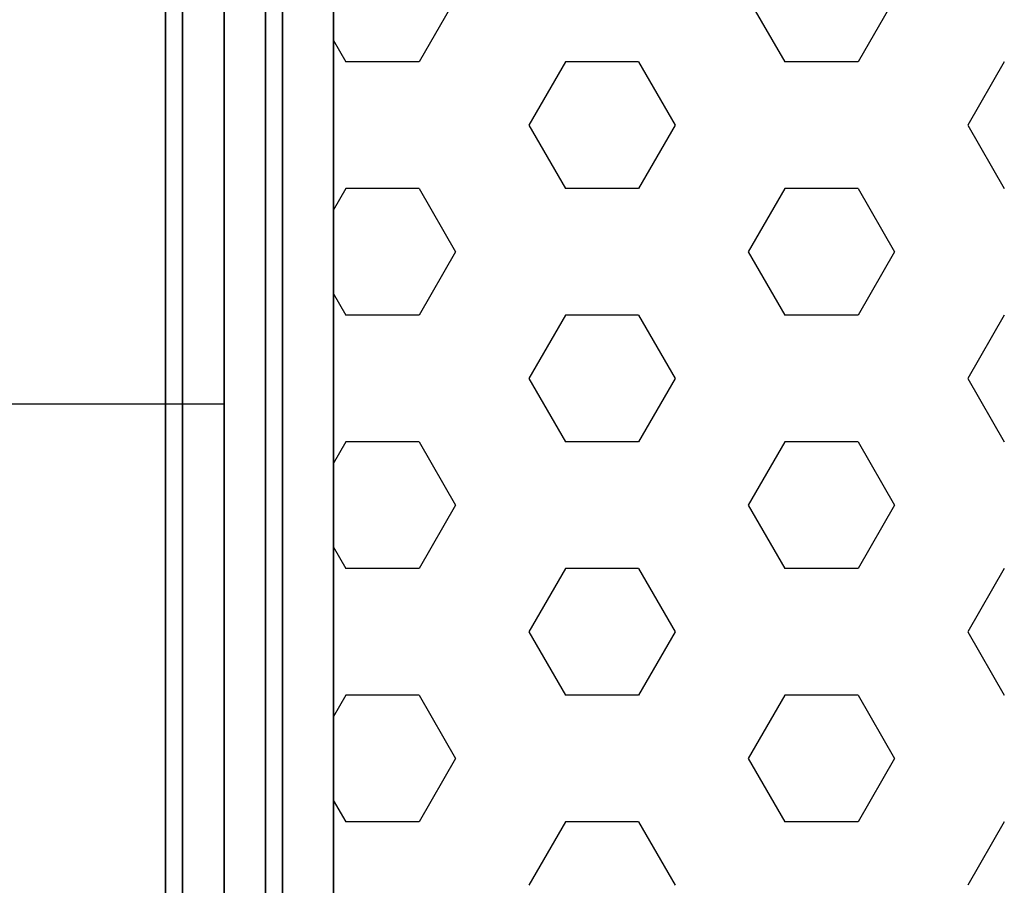
# Model space of a CAD drawing. Extents: x 4796 to 38713, y 30653 to 43575.
# Drawn here: x 21988 to 22493, y 38208 to 38652 of the extents above; entities that cross this region are included whole.
import ezdxf

# ---------------------------------------------------------------- set-up
doc = ezdxf.new("R2010")
doc.units = 0
doc.header["$LTSCALE"] = 350
doc.header["$MEASUREMENT"] = 0
doc.layers.add('TERRANO-1893', color=7, linetype='CONTINUOUS')

msp = doc.modelspace()

# ---------------------------------------------------------------- linework, layer by layer
at = {"layer": 'TERRANO-1893'}
for p, q in [((22062.92337, 37954.79421), (22062.92337, 38954.79421)), ((22062.92337, 38954.79421), (22062.92337, 37954.79421)), ((22071.71017, 37954.79421), (22071.71017, 38954.79421)), ((22071.71017, 38954.79421), (22071.71017, 37954.79421)), ((22071.71017, 37954.79421), (22071.71017, 38954.79421)), ((22071.71017, 38954.79421), (22071.71017, 37954.79421)), ((22092.92337, 37954.79421), (22092.92337, 38954.79421)), ((22092.92337, 38954.79421), (22092.92337, 37954.79421)), ((22092.92337, 37954.79421), (22092.92337, 38954.79421)), ((22092.92337, 38954.79421), (22092.92337, 37954.79421)), ((22114.13657, 37954.79421), (22114.13657, 38954.79421)), ((22114.13657, 38954.79421), (22114.13657, 37954.79421)), ((22114.13657, 37954.79421), (22114.13657, 38954.79421)), ((22114.13657, 38954.79421), (22114.13657, 37954.79421)), ((22122.92337, 38954.79421), (22122.92337, 37954.79421)), ((22122.92337, 37954.79421), (22122.92337, 38954.79421)), ((22211.67337, 38662.51064), (22192.92337, 38630.03469)), ((22361.67337, 38662.51064), (22380.42337, 38630.03469)), ((22436.67337, 38662.51064), (22417.92337, 38630.03469)), ((22148.92337, 38641.29302), (22155.42337, 38630.03469)), ((22192.92337, 38630.03469), (22155.42337, 38630.03469)), ((22267.92337, 38630.03469), (22249.17337, 38597.55874)), ((22305.42337, 38630.03469), (22267.92337, 38630.03469)), ((22305.42337, 38630.03469), (22324.17337, 38597.55874)), ((22417.92337, 38630.03469), (22380.42337, 38630.03469)), ((22492.92337, 38630.03469), (22474.17337, 38597.55874)), ((22249.17337, 38597.55874), (22267.92337, 38565.08278)), ((22324.17337, 38597.55874), (22305.42337, 38565.08278)), ((22474.17337, 38597.55874), (22492.92337, 38565.08278)), ((22155.42337, 38565.08278), (22148.92337, 38553.82445)), ((22192.92337, 38565.08278), (22155.42337, 38565.08278)), ((22192.92337, 38565.08278), (22211.67337, 38532.60683)), ((22305.42337, 38565.08278), (22267.92337, 38565.08278)), ((22380.42337, 38565.08278), (22361.67337, 38532.60683)), ((22417.92337, 38565.08278), (22380.42337, 38565.08278)), ((22417.92337, 38565.08278), (22436.67337, 38532.60683)), ((22211.67337, 38532.60683), (22192.92337, 38500.13088)), ((22361.67337, 38532.60683), (22380.42337, 38500.13088)), ((22436.67337, 38532.60683), (22417.92337, 38500.13088)), ((22148.92337, 38511.38921), (22155.42337, 38500.13088)), ((22192.92337, 38500.13088), (22155.42337, 38500.13088)), ((22267.92337, 38500.13088), (22249.17337, 38467.65493)), ((22305.42337, 38500.13088), (22267.92337, 38500.13088)), ((22305.42337, 38500.13088), (22324.17337, 38467.65493)), ((22417.92337, 38500.13088), (22380.42337, 38500.13088)), ((22492.92337, 38500.13088), (22474.17337, 38467.65493)), ((22249.17337, 38467.65493), (22267.92337, 38435.17897)), ((22324.17337, 38467.65493), (22305.42337, 38435.17897)), ((22474.17337, 38467.65493), (22492.92337, 38435.17897)), ((22155.42337, 38435.17897), (22148.92337, 38423.92064)), ((22192.92337, 38435.17897), (22155.42337, 38435.17897)), ((22192.92337, 38435.17897), (22211.67337, 38402.70302)), ((22305.42337, 38435.17897), (22267.92337, 38435.17897)), ((22380.42337, 38435.17897), (22361.67337, 38402.70302)), ((22417.92337, 38435.17897), (22380.42337, 38435.17897)), ((22417.92337, 38435.17897), (22436.67337, 38402.70302)), ((22211.67337, 38402.70302), (22192.92337, 38370.22707)), ((22361.67337, 38402.70302), (22380.42337, 38370.22707)), ((22436.67337, 38402.70302), (22417.92337, 38370.22707)), ((22148.92337, 38381.4854), (22155.42337, 38370.22707)), ((22192.92337, 38370.22707), (22155.42337, 38370.22707)), ((22267.92337, 38370.22707), (22249.17337, 38337.75111)), ((22305.42337, 38370.22707), (22267.92337, 38370.22707)), ((22305.42337, 38370.22707), (22324.17337, 38337.75111)), ((22417.92337, 38370.22707), (22380.42337, 38370.22707)), ((22492.92337, 38370.22707), (22474.17337, 38337.75111)), ((22249.17337, 38337.75111), (22267.92337, 38305.27516)), ((22324.17337, 38337.75111), (22305.42337, 38305.27516)), ((22474.17337, 38337.75111), (22492.92337, 38305.27516)), ((22155.42337, 38305.27516), (22148.92337, 38294.01683)), ((22192.92337, 38305.27516), (22155.42337, 38305.27516)), ((22192.92337, 38305.27516), (22211.67337, 38272.79921)), ((22305.42337, 38305.27516), (22267.92337, 38305.27516)), ((22380.42337, 38305.27516), (22361.67337, 38272.79921)), ((22417.92337, 38305.27516), (22380.42337, 38305.27516)), ((22417.92337, 38305.27516), (22436.67337, 38272.79921)), ((22211.67337, 38272.79921), (22192.92337, 38240.32326)), ((22361.67337, 38272.79921), (22380.42337, 38240.32326)), ((22436.67337, 38272.79921), (22417.92337, 38240.32326)), ((22148.92337, 38251.58159), (22155.42337, 38240.32326)), ((22192.92337, 38240.32326), (22155.42337, 38240.32326)), ((22267.92337, 38240.32326), (22249.17337, 38207.8473)), ((22305.42337, 38240.32326), (22267.92337, 38240.32326)), ((22305.42337, 38240.32326), (22324.17337, 38207.8473)), ((22417.92337, 38240.32326), (22380.42337, 38240.32326)), ((22492.92337, 38240.32326), (22474.17337, 38207.8473))]:
    msp.add_line(p, q, dxfattribs=at)
at = {"layer": 'TERRANO-1893', "flags": 128}
msp.add_lwpolyline([(22149.11836, 38083.81925), (22149.11836, 38825.83418), (22149.11836, 38083.81925)], close=True, dxfattribs=at)
msp.add_lwpolyline([(18092.92337, 38454.79421), (19085.14115, 38454.79421), (20092.92337, 38454.79421), (21100.70559, 38454.79421), (22092.92337, 38454.79421)], dxfattribs=at)

doc.saveas('drawing.dxf')
